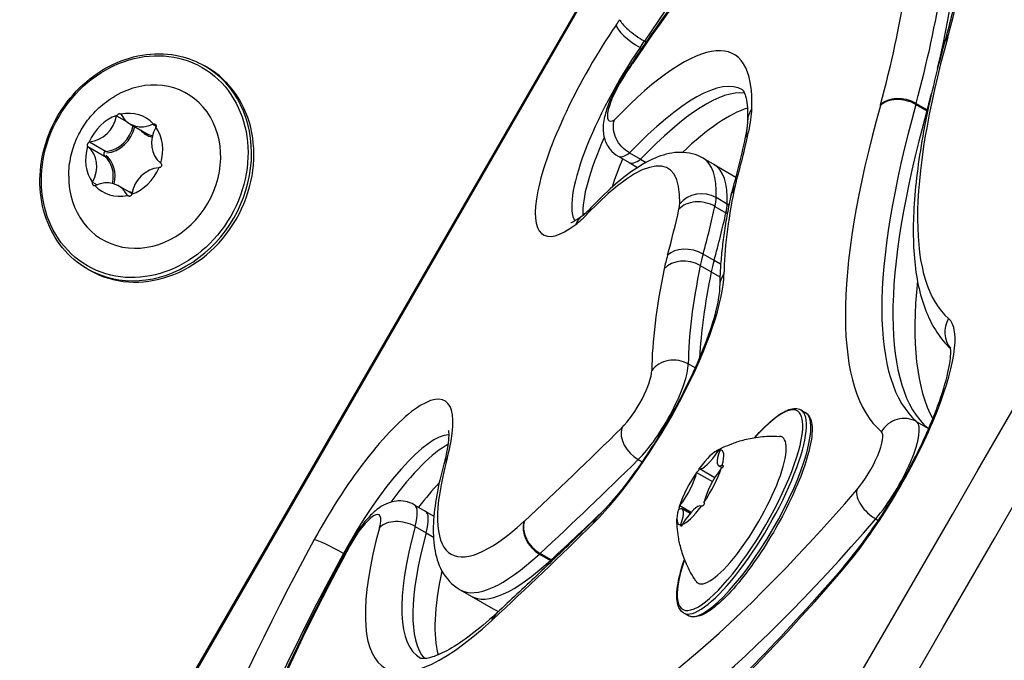
# Model space of a CAD drawing. Units: millimetres. Extents: x -3921 to 3357, y -1934 to 4204.
# Drawn here: x -2042 to -1967, y 649 to 698 of the extents above; entities that cross this region are included whole.
import ezdxf

# ---------------------------------------------------------------- set-up
doc = ezdxf.new("R2010")
doc.units = ezdxf.units.MM
doc.header["$LTSCALE"] = 100
doc.layers.add('SW_Toestellen', color=2, linetype='Continuous')

msp = doc.modelspace()

# ---------------------------------------------------------------- linework, layer by layer
at = {"layer": 'SW_Toestellen'}
for p, q in [((-1764.605, 1105.793), (-2261.863, 244.516)), ((-2261.646, 244.689), (-1764.646, 1105.518)), ((-1994.612, 695.83), (-1994.733, 695.901)), ((-1995.069, 695.403), (-1994.95, 695.335)), ((-2028.119, 694.025), (-2027.946, 693.925)), ((-1974.107, 691.165), (-1973.27, 690.682)), ((-1974.129, 691.083), (-1973.292, 690.6)), ((-1973.292, 690.6), (-1973.243, 690.572)), ((-1973.27, 690.682), (-1973.226, 690.656)), ((-2034.786, 690.225), (-2033.984, 689.762)), ((-2033.776, 689.62), (-2032.521, 688.895)), ((-2032.036, 689.602), (-2031.775, 689.451)), ((-2036.834, 688.251), (-2035.578, 687.526)), ((-2036.965, 687.891), (-2035.709, 687.166)), ((-1996.732, 687.158), (-1995.895, 686.675)), ((-1995.864, 687.408), (-1995.028, 686.925)), ((-1995.028, 686.925), (-1994.614, 686.686)), ((-1990.275, 687.004), (-1989.439, 686.521)), ((-1995.895, 686.675), (-1995.253, 686.304)), ((-1989.439, 686.521), (-1987.805, 685.578)), ((-2036.607, 685.198), (-2036.256, 684.995)), ((-2033.64, 684.33), (-2034.653, 684.915)), ((-2033.988, 684.214), (-2033.813, 684.113)), ((-1988.453, 683.529), (-1989.289, 684.012)), ((-1989.382, 683.348), (-1988.546, 682.865)), ((-1988.323, 683.454), (-1988.453, 683.529)), ((-1988.546, 682.865), (-1988.445, 682.806)), ((-1989.448, 679.237), (-1990.285, 679.72)), ((-1988.952, 678.95), (-1989.448, 679.237)), ((-2037.019, 678.61), (-2036.846, 678.51)), ((-1990.494, 678.857), (-1989.658, 678.374)), ((-1989.658, 678.374), (-1989.007, 677.998)), ((-1990.887, 671.086), (-1991.409, 671.387)), ((-1982.861, 667.895), (-1982.526, 667.702)), ((-1974.059, 666.992), (-1973.223, 666.509)), ((-1973.223, 666.509), (-1973.167, 666.477)), ((-1989.122, 664.824), (-1989.026, 664.769)), ((-1995.204, 664.122), (-1994.911, 663.953)), ((-1989.108, 663.669), (-1988.821, 663.503)), ((-1988.84, 663.701), (-1988.761, 663.656)), ((-1990.771, 663.146), (-1989.567, 662.451)), ((-1990.561, 663.446), (-1989.381, 662.765)), ((-2012.203, 660.693), (-2011.367, 660.21)), ((-1992.052, 660.627), (-1991.185, 660.127)), ((-2011.367, 660.21), (-2010.71, 659.831)), ((-1991.271, 660.03), (-1991.871, 660.377)), ((-2012.136, 659.042), (-2011.299, 658.559)), ((-1991.98, 659.203), (-1991.881, 659.146)), ((-1977.182, 659.622), (-1976.984, 659.508)), ((-2011.299, 658.559), (-2010.748, 658.241)), ((-2017.573, 656.994), (-2017.503, 656.954)), ((-2002.697, 656.951), (-2001.861, 656.468)), ((-2001.81, 656.515), (-2002.646, 656.998)), ((-2001.861, 656.468), (-2001.765, 656.413)), ((-2001.715, 656.46), (-2001.81, 656.515)), ((-2008.729, 654.24), (-2007.893, 653.757)), ((-2007.893, 653.757), (-2006.22, 652.791)), ((-1991.761, 652.48), (-1991.426, 652.287))]:
    msp.add_line(p, q, dxfattribs=at)
for centre, major_axis, ratio, start_param, end_param in [((-3095.298, 1299.885), (-2498.5, -4327.529), 0.258819, 1.471172, 1.670421), ((-3092.788, 1298.436), (2500, 4330.127), 0.258819, 4.612584, 4.812194), ((-3092.788, 1298.436), (2500, 4330.127), 0.258819, 4.612584, 4.812194), ((-3081.914, 1292.157), (-2500, -4330.127), 0.258819, 1.470991, 1.670602), ((-3081.914, 1292.157), (-2500, -4330.127), 0.258819, 1.470991, 1.670602), ((-10256.564, 5434.443), (-4998.5, -8657.656), 0.965926, 1.521061, 1.620532), ((-1990.834, 683.053), (19.482, 33.744), 0.258819, 0.53727, 1.333059), ((-2015.874, 650.562), (42.864, 74.243), 0.258819, 5.517721, 5.872468), ((-1992.507, 684.019), (15.482, 26.816), 0.258819, 0.53727, 1.333059), ((-2014.201, 649.596), (38.864, 67.314), 0.258819, 5.517721, 5.872468), ((-2015.874, 650.562), (-37.864, -65.582), 0.258819, 2.376128, 2.730875), ((-2013.365, 649.113), (-38.864, -67.314), 0.258819, 2.435608, 2.730875), ((-2013.365, 649.113), (-38.864, -67.314), 0.258819, 2.435608, 2.730875), ((-1997.507, 700.493), (-4.5, -7.794), 0.258819, 1.276639, 1.333059), ((-1994.934, 696.56), (-1.666, 1.106), 0.227479, 0.26902, 1.839817), ((-1995.989, 692.308), (-6.416, -11.112), 0.258819, 4.418231, 6.834567), ((-2002.296, 670.047), (14.348, 24.851), 0.258819, 5.82899, 7.089326), ((-1995.208, 696.153), (-1.649, 1.132), 0.280054, 0.272986, 1.843782), ((-1969.98, 695.443), (-1.933, 0.515), 0.696491, 5.914177, 6.283185), ((-1978.359, 689.456), (6.5, 11.258), 0.258819, 5.494499, 5.517721), ((-1995.834, 699.528), (5.5, 9.526), 0.258819, 4.418231, 4.474652), ((-1939.573, 728.785), (-31.422, -54.424), 0.258819, 5.494499, 6.233978), ((-1970.038, 695.232), (-1.927, 0.537), 0.680763, 5.922052, 6.283185), ((-1994.316, 691.342), (-5.416, -9.38), 0.258819, 4.418231, 6.145352), ((-1997.507, 700.493), (9.5, 16.454), 0.258819, 4.418231, 4.474652), ((-1993.933, 693.263), (-1.666, 1.106), 0.227479, 0, 0.26902), ((-2032.569, 686.318), (-4.45, -7.708), 0.866025, 0, 3.141593), ((-2032.396, 686.218), (4.45, 7.708), 0.866025, 3.141593, 6.283185), ((-1994.513, 692.404), (-1.649, 1.132), 0.280054, 0, 0.272986), ((-2032.656, 686.368), (3.2, 5.543), 0.866025, 2.151014, 7.273764), ((-1995.989, 692.308), (-1.416, -2.452), 0.258819, 4.418231, 6.71888), ((-2000.623, 669.081), (13.348, 23.119), 0.258819, 0.00089, 0.818021), ((-1999.786, 668.598), (13.348, 23.119), 0.258819, 0.104892, 0.818021), ((-1999.786, 668.598), (13.348, 23.119), 0.258819, 0.104892, 0.818021), ((-2013.365, 649.113), (-38.864, -67.314), 0.258819, 2.376128, 2.400449), ((-2013.365, 649.113), (-38.864, -67.314), 0.258819, 2.376128, 2.400449), ((-1975.152, 690.046), (-1.927, 0.537), 0.680763, 4.351255, 5.922052), ((-1975.138, 690.095), (-1.933, 0.515), 0.696491, 4.343381, 5.914177), ((-1976.686, 688.491), (2.5, 4.33), 0.258819, 5.494499, 5.517721), ((-2034.215, 687.268), (1.625, 2.815), 0.866025, 6.017077, 6.954336), ((-1998.113, 667.632), (13.348, 23.119), 0.258819, 0.277802, 0.707388), ((-1984.908, 689.783), (-1.999, 0.072), 0.867995, 5.734917, 6.283185), ((-1993.7, 681.37), (6.5, 11.258), 0.258819, 5.598053, 5.82899), ((-1939.573, 728.785), (-36.422, -63.084), 0.258819, 5.494499, 6.233978), ((-1937.9, 727.819), (-35.422, -61.352), 0.258819, 5.494499, 6.233978), ((-1978.359, 689.456), (-1.5, -2.598), 0.258819, 2.352906, 2.376128), ((-1937.063, 727.336), (-35.422, -61.352), 0.258819, 5.494499, 6.233978), ((-1937.063, 727.336), (-35.422, -61.352), 0.258819, 5.494499, 6.233978), ((-1975.849, 688.008), (-2.5, -4.33), 0.258819, 2.352906, 2.376128), ((-1975.849, 688.008), (-2.5, -4.33), 0.258819, 2.352906, 2.376128), ((-2034.215, 687.268), (1.625, 2.815), 0.866025, 0.78109, 1.718348), ((-2036.747, 690.396), (1.111, 1.925), 0.866025, 3.686315, 5.096308), ((-2034.605, 690.209), (0.017, 0.2), 0.902003, 1.404595, 1.570796), ((-2034.605, 690.209), (0.147, 0.138), 0.89385, 6.116984, 6.283185), ((-2032.665, 691.545), (-1.111, -1.925), 0.866025, 5.78071, 7.190704), ((-2035.492, 689.671), (-1.111, -1.925), 0.866025, 0.544722, 1.945504), ((-2035.448, 689.646), (1.161, 2.011), 0.866025, 3.686315, 5.070219), ((-2031.366, 690.795), (-1.161, -2.011), 0.866025, 5.988678, 6.517603), ((-2030.132, 688.417), (-1.111, -1.925), 0.866025, 4.733512, 6.143506), ((-2031.978, 689.423), (0.185, 0.06), 0.966031, 1.404595, 1.570796), ((-2031.978, 689.423), (-0.062, -0.194), 0.874818, 1.404595, 1.570796), ((-2034.215, 687.268), (1.625, 2.815), 0.866025, 4.96988, 5.907139), ((-2020.599, 651.436), (31.924, 55.294), 0.258819, 5.501887, 5.598053), ((-1985.15, 688.057), (-1.953, 0.43), 0.74795, 5.882628, 6.283185), ((-2036.842, 688.054), (-0.023, 0.192), 0.97902, 6.116984, 6.283185), ((-2031.409, 690.82), (-1.111, -1.925), 0.866025, 0, 0.253731), ((-1993.48, 690.859), (-5.416, -9.38), 0.258819, 5.103249, 5.905243), ((-1993.48, 690.859), (-5.416, -9.38), 0.258819, 5.103249, 5.905243), ((-2034.215, 687.268), (-1.625, -2.815), 0.866025, 4.96988, 5.907139), ((-2036.842, 688.054), (-0.102, -0.177), 0.866025, 5.977304, 6.143506), ((-2038.297, 686.119), (1.111, 1.925), 0.866025, 4.733512, 6.143506), ((-2035.586, 687.329), (0.008, 0.197), 0.93591, 0, 2.457191), ((-2002.296, 670.047), (9.348, 16.191), 0.258819, 5.82899, 7.106628), ((-2037.041, 685.394), (1.111, 1.925), 0.866025, 5.036765, 6.143506), ((-2036.998, 685.369), (1.161, 2.011), 0.866025, 5.037623, 6.143506), ((-1991.806, 689.893), (5.416, 9.38), 0.258819, 2.033141, 2.285842), ((-1994.316, 691.342), (-2.416, -4.184), 0.258819, 0, 0.524632), ((-1993.48, 690.859), (-2.416, -4.184), 0.258819, 0, 0.524632), ((-1993.48, 690.859), (-2.416, -4.184), 0.258819, 0, 0.524632), ((-2000.623, 669.081), (10.348, 17.923), 0.258819, 5.82899, 6.283185), ((-2034.215, 687.268), (-1.625, -2.815), 0.866025, 0.78109, 1.718348), ((-2031.682, 684.139), (-1.111, -1.925), 0.866025, 3.686315, 5.096308), ((-2031.587, 686.482), (0.023, -0.192), 0.97902, 6.116984, 6.283185), ((-2031.587, 686.482), (0.102, 0.177), 0.866025, 5.977304, 6.143506), ((-1999.786, 668.598), (10.348, 17.923), 0.258819, 5.82899, 6.283185), ((-1999.786, 668.598), (10.348, 17.923), 0.258819, 5.82899, 6.283185), ((-2036.452, 685.113), (0.062, 0.194), 0.874818, 1.404595, 1.570796), ((-2035.765, 682.991), (1.111, 1.925), 0.866025, 5.78071, 7.190704), ((-2036.452, 685.113), (-0.185, -0.06), 0.966031, 1.404595, 1.570796), ((-2034.215, 687.268), (-1.625, -2.815), 0.866025, 6.017077, 6.954336), ((-2034.465, 682.241), (1.161, 2.011), 0.866025, 0.175449, 0.294508), ((-1961.815, 714.189), (24.532, 42.491), 0.258819, 2.477539, 2.711357), ((-1986.239, 683.674), (-1.958, 0.406), 0.760667, 5.873076, 6.283185), ((-1986.182, 683.91), (-1.928, 0.53), 0.685807, 5.919601, 6.283185), ((-1986.316, 686.447), (1.5, 2.598), 0.258819, 2.360294, 2.477539), ((-2033.824, 684.326), (-0.147, -0.138), 0.89385, 6.116984, 6.283185), ((-2033.824, 684.326), (-0.017, -0.2), 0.902003, 1.404595, 1.570796), ((-1990.44, 682.17), (-1.953, 0.43), 0.74795, 4.311831, 5.882628), ((-1990.384, 682.569), (-1.999, 0.072), 0.867995, 4.164121, 5.734917), ((-1992.027, 680.404), (2.5, 4.33), 0.258819, 5.598053, 5.82899), ((-1997.343, 681.86), (-1.451, 1.376), 0.65654, 0, 0.350246), ((-2020.599, 651.436), (-26.924, -46.633), 0.258819, 2.360294, 2.45646), ((-1993.7, 681.37), (-1.5, -2.598), 0.258819, 2.45646, 2.687397), ((-2018.926, 650.47), (27.924, 48.365), 0.258819, 5.501887, 5.598053), ((-1991.191, 679.921), (-2.5, -4.33), 0.258819, 2.45646, 2.687397), ((-1991.191, 679.921), (-2.5, -4.33), 0.258819, 2.45646, 2.687397), ((-1997.788, 687.611), (3.5, 6.062), 0.258819, 3.692974, 3.965035), ((-1998.274, 681.007), (-1.209, 1.594), 0.822777, 0, 0.472794), ((-2018.089, 649.987), (-27.924, -48.365), 0.258819, 2.360294, 2.45646), ((-2018.089, 649.987), (-27.924, -48.365), 0.258819, 2.360294, 2.45646), ((-1991.31, 678.672), (-1.928, 0.53), 0.685807, 4.348805, 5.919601), ((-1986.316, 686.447), (-6.5, -11.258), 0.258819, 5.501887, 5.619132), ((-1991.558, 677.652), (-1.958, 0.406), 0.760667, 4.30228, 5.873076), ((-1984.643, 685.481), (5.5, 9.526), 0.258819, 2.360294, 2.477539), ((-1983.807, 684.998), (-5.5, -9.526), 0.258819, 5.501887, 5.619132), ((-1983.807, 684.998), (-5.5, -9.526), 0.258819, 5.501887, 5.619132), ((-1961.815, 714.189), (-29.532, -51.151), 0.258819, 5.619132, 5.85295), ((-1960.142, 713.223), (28.532, 49.419), 0.258819, 2.477539, 2.711357), ((-1995.821, 668.688), (6.5, 11.258), 0.258819, 3.895376, 5.85295), ((-1959.306, 712.74), (-28.532, -49.419), 0.258819, 5.619132, 5.81846), ((-1959.306, 712.74), (-28.532, -49.419), 0.258819, 5.619132, 5.81846), ((-1987.025, 677.253), (-2, 0.02), 0.877899, 5.712148, 6.283185), ((-1935.39, 726.37), (-35.422, -61.352), 0.258819, 5.762673, 6.126186), ((-1978.284, 663.665), (6.5, 11.258), 0.258819, 4.081264, 6.233978), ((-1969.976, 673.861), (-1.306, -1.515), 0.964757, 4.893939, 6.117841), ((-1992.505, 669.921), (-2, 0.02), 0.877899, 4.141351, 5.712148), ((-1994.148, 667.722), (2.5, 4.33), 0.258819, 3.895376, 5.85295), ((-1995.821, 668.688), (-1.5, -2.598), 0.258819, 0.753784, 2.711357), ((-2016.311, 657.441), (6.435, 11.146), 0.258819, 5.506811, 7.94775), ((-1987.478, 660.284), (4.35, 7.534), 0.258819, 2.231403, 7.193375), ((-1987.311, 660.188), (-4.45, -7.708), 0.258819, 0, 3.141593), ((-1986.976, 659.994), (4.45, 7.708), 0.258819, 3.141593, 6.283185), ((-1975.08, 665.275), (1.306, 1.515), 0.964757, 0.18155, 1.752346), ((-1940.035, 858.915), (-133.604, -231.409), 0.258819, 0.698442, 0.753784), ((-1994.782, 665.562), (-1.404, 1.424), 0.704261, 0.373165, 1.943961), ((-1976.611, 662.699), (2.5, 4.33), 0.258819, 4.081264, 6.233978), ((-1975.775, 662.216), (2.5, 4.33), 0.258819, 6.182109, 6.233978), ((-1975.775, 662.216), (2.5, 4.33), 0.258819, 6.182109, 6.233978), ((-2014.638, 656.475), (5.435, 9.414), 0.258819, 0.13682, 1.664565), ((-1987.478, 660.284), (3.2, 5.543), 0.258819, 3.011846, 6.412932), ((-1978.284, 663.665), (1.5, 2.598), 0.258819, 4.081264, 6.233978), ((-2013.802, 655.992), (5.435, 9.414), 0.258819, 0.37592, 1.17817), ((-2013.802, 655.992), (5.435, 9.414), 0.258819, 0.37592, 1.17817), ((-1990.489, 662.023), (1.625, 2.815), 0.258819, 0.257491, 1.19475), ((-1989.46, 665.377), (-1.111, -1.925), 0.258819, 0.021123, 1.431117), ((-1987.996, 665.594), (-1.111, -1.925), 0.258819, 5.257111, 6.667105), ((-1989.09, 664.773), (0.102, 0.177), 0.258819, 1.264915, 1.431117), ((-1989.09, 664.773), (-0.102, -0.177), 0.258819, 2.115518, 2.28172), ((-1990.489, 662.023), (1.625, 2.815), 0.258819, 5.493479, 6.430737), ((-1998.648, 675.565), (-10.754, -18.627), 0.258819, 5.506811, 6.972225), ((-2008.026, 663.26), (-1.93, 0.526), 0.689148, 5.91794, 6.283185), ((-1938.362, 857.949), (134.604, 233.141), 0.258819, 3.840035, 3.895376), ((-1988.918, 663.527), (0.102, 0.177), 0.258819, 0.217718, 0.383919), ((-1990.489, 662.023), (1.625, 2.815), 0.258819, 1.304688, 2.241947), ((-1991.953, 661.806), (1.111, 1.925), 0.258819, 4.209914, 5.619907), ((-1990.662, 663.269), (0.102, 0.177), 0.258819, 2.312113, 2.478315), ((-1990.662, 663.269), (0.102, 0.177), 0.258819, 0.021123, 0.187325), ((-1990.489, 662.023), (-1.625, -2.815), 0.258819, 1.304688, 2.241947), ((-1989.025, 662.24), (-1.111, -1.925), 0.258819, 4.209914, 5.619907), ((-1988.918, 663.527), (-0.102, -0.177), 0.258819, 1.068321, 1.234523), ((-2012.129, 655.026), (5.435, 9.414), 0.258819, 0.838422, 1.10624), ((-1969.747, 709.734), (-38.925, -67.421), 0.258819, 0.246288, 0.939671), ((-1976.954, 660.853), (-1.516, 1.304), 0.569948, 0.320443, 1.89124), ((-2014.638, 656.475), (2.435, 4.218), 0.258819, 5.506811, 6.283185), ((-1992.982, 658.452), (1.111, 1.925), 0.258819, 5.257111, 6.667105), ((-1992.061, 660.519), (0.102, 0.177), 0.258819, 1.068321, 1.234523), ((-1990.489, 662.023), (-1.625, -2.815), 0.258819, 0.257491, 1.19475), ((-1991.518, 658.669), (1.111, 1.925), 0.258819, 0.021123, 1.431117), ((-1990.317, 660.777), (-0.102, -0.177), 0.258819, 0.021123, 0.187325), ((-1990.317, 660.777), (-0.102, -0.177), 0.258819, 2.312113, 2.478315), ((-2016.311, 657.441), (1.435, 2.486), 0.258819, 5.506811, 7.94775), ((-2013.802, 655.992), (2.435, 4.218), 0.258819, 5.506811, 6.283185), ((-2013.802, 655.992), (2.435, 4.218), 0.258819, 5.506811, 6.283185), ((-1937.525, 857.466), (-134.604, -233.141), 0.258819, 0.698442, 0.728644), ((-1937.525, 857.466), (-134.604, -233.141), 0.258819, 0.698442, 0.728644), ((-1996.893, 658.362), (-1.404, 1.424), 0.704261, 0, 0.373165), ((-1990.489, 662.023), (-1.625, -2.815), 0.258819, 5.493479, 6.430737), ((-1992.061, 660.519), (-0.102, -0.177), 0.258819, 0.217718, 0.383919), ((-2013.163, 657.988), (-1.93, 0.526), 0.689148, 4.347143, 5.91794), ((-1996.975, 674.599), (-14.754, -25.555), 0.258819, 5.506811, 6.283185), ((-1940.035, 858.915), (138.604, 240.069), 0.258819, 3.840035, 3.895376), ((-2002.21, 658.452), (-1.353, 1.473), 0.745557, 0.398851, 1.969647), ((-2002.169, 658.491), (-1.361, 1.466), 0.739749, 0.39482, 1.965617), ((-2001.693, 666.175), (-4.5, -7.794), 0.258819, 0.689039, 0.698442), ((-1968.074, 708.768), (-39.925, -69.153), 0.258819, 0.246288, 0.939671), ((-1991.888, 659.273), (0.102, 0.177), 0.258819, 2.115518, 2.28172), ((-1991.888, 659.273), (-0.102, -0.177), 0.258819, 1.264915, 1.431117), ((-1998.648, 675.565), (-15.754, -27.287), 0.258819, 5.506811, 6.972225), ((-1996.138, 674.116), (-14.754, -25.555), 0.258819, 5.506811, 6.192538), ((-1996.138, 674.116), (-14.754, -25.555), 0.258819, 5.506811, 6.192538), ((-2005.612, 655.548), (-26.25, -45.466), 0.258819, 4.806158, 6.514194), ((-2005.612, 655.548), (-21.25, -36.806), 0.258819, 4.806158, 6.514194), ((-2018.113, 657.089), (-1.756, 0.958), 0.090441, 4.449487, 6.020283), ((-2015.413, 656.612), (-1.756, 0.958), 0.090441, 6.020283, 6.283185), ((-2003.939, 654.582), (-25.25, -43.734), 0.258819, 4.806158, 6.283185), ((-1996.975, 674.599), (-11.754, -20.359), 0.258819, 0, 0.689039), ((-2000.02, 665.209), (5.5, 9.526), 0.258819, 3.830632, 3.840035), ((-1996.138, 674.116), (-11.754, -20.359), 0.258819, 0, 0.689039), ((-1996.138, 674.116), (-11.754, -20.359), 0.258819, 0, 0.689039), ((-1999.183, 664.726), (-5.5, -9.526), 0.258819, 0.689039, 0.698442), ((-1999.183, 664.726), (-5.5, -9.526), 0.258819, 0.689039, 0.698442), ((-1994.465, 673.15), (-14.754, -25.555), 0.258819, 5.603913, 6.036855), ((-1969.747, 709.734), (-43.925, -76.081), 0.258819, 0.246288, 0.939671), ((-1978.094, 654.698), (-1.516, 1.304), 0.569948, 0, 0.320443), ((-2004.645, 650.945), (-1.353, 1.473), 0.745557, 0, 0.398851), ((-2004.557, 651.026), (-1.361, 1.466), 0.739749, 0, 0.39482), ((-1994.465, 673.15), (-11.754, -20.359), 0.258819, 0, 0.076666), ((-2001.693, 666.175), (9.5, 16.454), 0.258819, 3.830632, 3.840035)]:
    msp.add_ellipse(centre, major_axis=major_axis, ratio=ratio, start_param=start_param, end_param=end_param, dxfattribs=at)
msp.add_ellipse((-2032.656, 686.368), major_axis=(-4.35, -7.534), ratio=0.866025, dxfattribs=at)
for points, knots in [([(-1716.173, 1077.892), (-1747.736, 1019.803), (-1779.66, 961.769), (-1844.18, 845.908), (-1876.775, 788.08), (-1942.587, 672.721), (-1975.802, 615.189), (-2042.801, 500.515), (-2076.584, 443.372), (-2144.663, 329.566), (-2178.959, 272.902), (-2213.484, 216.523)], [4.6127175, 4.6127175, 4.6127175, 4.6127175, 4.6525861, 4.6525861, 4.6924547, 4.6924547, 4.7323233, 4.7323233, 4.7721919, 4.7721919, 4.8120605, 4.8120605, 4.8120605, 4.8120605]), ([(-2151.398, 179.811), (-2115.454, 235.677), (-2080.046, 291.89), (-2010.317, 404.991), (-1975.996, 461.878), (-1908.456, 576.303), (-1875.237, 633.841), (-1809.912, 749.544), (-1777.807, 807.71), (-1714.723, 924.647), (-1683.745, 983.418), (-1653.336, 1042.48)], [4.66256163, 4.66256163, 4.66256163, 4.66256163, 4.68249257, 4.68249257, 4.70242351, 4.70242351, 4.72235445, 4.72235445, 4.74228539, 4.74228539, 4.76221633, 4.76221633, 4.76221633, 4.76221633]), ([(-1969.23, 713.21), (-1969.219, 712.325), (-1969.245, 711.38), (-1969.373, 709.38), (-1969.475, 708.324), (-1969.756, 706.109), (-1969.935, 704.95), (-1970.37, 702.536), (-1970.625, 701.281), (-1971.213, 698.683), (-1971.544, 697.341), (-1971.913, 695.958)], [3.55231, 3.55231, 3.55231, 3.55231, 3.6232594, 3.6232594, 3.6942089, 3.6942089, 3.7651583, 3.7651583, 3.8361077, 3.8361077, 3.9070572, 3.9070572, 3.9070572, 3.9070572]), ([(-1982.275, 709.749), (-1983.082, 709.151), (-1983.914, 708.454), (-1985.622, 706.872), (-1986.498, 705.988), (-1988.284, 704.051), (-1989.192, 702.998), (-1991.023, 700.749), (-1991.945, 699.551), (-1993.783, 697.04), (-1994.698, 695.726), (-1995.599, 694.369)], [3.6788625, 3.6788625, 3.6788625, 3.6788625, 3.8380204, 3.8380204, 3.9971783, 3.9971783, 4.1563362, 4.1563362, 4.3154941, 4.3154941, 4.4746521, 4.4746521, 4.4746521, 4.4746521]), ([(-1971.964, 695.769), (-1972.586, 693.537), (-1973.092, 691.418), (-1973.854, 687.442), (-1974.112, 685.586), (-1974.369, 682.156), (-1974.368, 680.583), (-1974.079, 677.721), (-1973.793, 676.429), (-1972.888, 674.228), (-1972.29, 673.29), (-1971.501, 672.544)], [5.4944991, 5.4944991, 5.4944991, 5.4944991, 5.6423948, 5.6423948, 5.7902905, 5.7902905, 5.9381863, 5.9381863, 6.086082, 6.086082, 6.2216983, 6.2216983, 6.2216983, 6.2216983]), ([(-1971.964, 695.769), (-1971.961, 695.782), (-1971.957, 695.794), (-1971.95, 695.82), (-1971.947, 695.832), (-1971.94, 695.858), (-1971.936, 695.87), (-1971.929, 695.895), (-1971.926, 695.908), (-1971.919, 695.933), (-1971.916, 695.946), (-1971.913, 695.958)], [2.35290644, 2.35290644, 2.35290644, 2.35290644, 2.35755078, 2.35755078, 2.36219512, 2.36219512, 2.36683947, 2.36683947, 2.37148381, 2.37148381, 2.37612816, 2.37612816, 2.37612816, 2.37612816]), ([(-2037.019, 678.61), (-2037.731, 679.021), (-2038.367, 679.564), (-2039.423, 680.858), (-2039.843, 681.61), (-2040.425, 683.248), (-2040.585, 684.135), (-2040.632, 685.954), (-2040.516, 686.886), (-2040.019, 688.7), (-2039.638, 689.582), (-2038.649, 691.206), (-2038.04, 691.948), (-2036.658, 693.215), (-2035.884, 693.74), (-2034.25, 694.521), (-2033.39, 694.776), (-2031.672, 694.99), (-2030.814, 694.949), (-2029.337, 694.611), (-2028.703, 694.362), (-2028.119, 694.025)], [2.820515, 2.820515, 2.820515, 2.820515, 3.138163, 3.138163, 3.456539, 3.456539, 3.776349, 3.776349, 4.097255, 4.097255, 4.418685, 4.418685, 4.740242, 4.740242, 5.061616, 5.061616, 5.382377, 5.382377, 5.701938, 5.701938, 5.962108, 5.962108, 5.962108, 5.962108]), ([(-1995.599, 694.369), (-1995.636, 694.313), (-1995.674, 694.257), (-1995.748, 694.145), (-1995.786, 694.089), (-1995.861, 693.978), (-1995.898, 693.922), (-1995.973, 693.811), (-1996.011, 693.756), (-1996.086, 693.646), (-1996.124, 693.591), (-1996.162, 693.536)], [4.95012591, 4.95012591, 4.95012591, 4.95012591, 4.96141002, 4.96141002, 4.97269414, 4.97269414, 4.98397825, 4.98397825, 4.99526236, 4.99526236, 5.00654647, 5.00654647, 5.00654647, 5.00654647]), ([(-1996.162, 693.536), (-1996.392, 693.2), (-1996.612, 692.843), (-1997.013, 692.114), (-1997.194, 691.744), (-1997.502, 691.011), (-1997.63, 690.652), (-1997.818, 689.92), (-1997.892, 689.561), (-1997.852, 688.909), (-1997.829, 688.73), (-1997.702, 688.27), (-1997.576, 687.963), (-1997.171, 687.474), (-1996.966, 687.293), (-1996.732, 687.158)], [4.418231, 4.418231, 4.418231, 4.418231, 4.791222, 4.791222, 5.164213, 5.164213, 5.537204, 5.537204, 5.910195, 5.910195, 6.033406, 6.033406, 6.187233, 6.187233, 6.283185, 6.283185, 6.283185, 6.283185]), ([(-1987.282, 692.205), (-1987.282, 692.205), (-1987.278, 692.202), (-1987.251, 692.17), (-1987.213, 692.119), (-1987.121, 691.918), (-1987.069, 691.769), (-1986.979, 691.375), (-1986.942, 691.13), (-1986.899, 690.554), (-1986.893, 690.223), (-1986.907, 689.855)], [3.1854639, 3.1854639, 3.1854639, 3.1854639, 3.2324318, 3.2324318, 3.3232709, 3.3232709, 3.4141099, 3.4141099, 3.504949, 3.504949, 3.5957881, 3.5957881, 3.5957881, 3.5957881]), ([(-2038.425, 685.647), (-2038.421, 686.172), (-2038.36, 686.676), (-2038.147, 687.635), (-2037.994, 688.09), (-2037.605, 688.953), (-2037.37, 689.361), (-2036.816, 690.13), (-2036.498, 690.49), (-2035.775, 691.154), (-2035.369, 691.458), (-2034.916, 691.724)], [3.811094, 3.811094, 3.811094, 3.811094, 4.043181, 4.043181, 4.275268, 4.275268, 4.507355, 4.507355, 4.739442, 4.739442, 4.971529, 4.971529, 4.971529, 4.971529]), ([(-2034.777, 690.257), (-2034.763, 690.277), (-2034.745, 690.297), (-2034.709, 690.328), (-2034.692, 690.341), (-2034.654, 690.364), (-2034.633, 690.373), (-2034.609, 690.382), (-2034.605, 690.383), (-2034.602, 690.384)], [-0.02864009, -0.02864009, -0.02864009, -0.02864009, -0.02015378, -0.02015378, -0.01383021, -0.01383021, -0.00682578, -0.00682578, -0.0056198, -0.0056198, -0.0056198, -0.0056198]), ([(-2034.602, 690.384), (-2034.591, 690.387), (-2034.58, 690.389), (-2034.559, 690.392), (-2034.548, 690.392), (-2034.519, 690.391), (-2034.503, 690.386), (-2034.476, 690.371), (-2034.465, 690.36), (-2034.458, 690.347)], [-0.02308354, -0.02308354, -0.02308354, -0.02308354, -0.01938319, -0.01938319, -0.0155319, -0.0155319, -0.00798103, -0.00798103, 0, 0, 0, 0]), ([(-1995.864, 687.408), (-1996.08, 687.532), (-1996.281, 687.694), (-1996.631, 688.074), (-1996.777, 688.288), (-1996.994, 688.747), (-1997.061, 688.986), (-1997.096, 689.345), (-1997.096, 689.466), (-1997.07, 689.702), (-1997.045, 689.815), (-1997.006, 689.926), (-1997.005, 689.928), (-1997.005, 689.931)], [0, 0, 0, 0, 0.0773357, 0.0773357, 0.1550481, 0.1550481, 0.2335894, 0.2335894, 0.2748623, 0.2748623, 0.3161525, 0.3161525, 0.317102, 0.317102, 0.317102, 0.317102]), ([(-1986.907, 689.855), (-1986.909, 689.788), (-1986.913, 689.716), (-1986.926, 689.56), (-1986.934, 689.478), (-1986.956, 689.303), (-1986.969, 689.211), (-1986.999, 689.018), (-1987.017, 688.917), (-1987.056, 688.708), (-1987.079, 688.6), (-1987.103, 688.488)], [3.5957881, 3.5957881, 3.5957881, 3.5957881, 3.6419756, 3.6419756, 3.688163, 3.688163, 3.7343504, 3.7343504, 3.7805378, 3.7805378, 3.8267253, 3.8267253, 3.8267253, 3.8267253]), ([(-2032.006, 689.613), (-2031.975, 689.617), (-2031.944, 689.616), (-2031.892, 689.604), (-2031.871, 689.597), (-2031.833, 689.575), (-2031.816, 689.562), (-2031.803, 689.546)], [-0.02301518, -0.02301518, -0.02301518, -0.02301518, -0.01373777, -0.01373777, -0.00690321, -0.00690321, 0, 0, 0, 0]), ([(-2031.803, 689.546), (-2031.797, 689.538), (-2031.791, 689.529), (-2031.782, 689.51), (-2031.778, 689.5), (-2031.772, 689.469), (-2031.773, 689.449), (-2031.784, 689.407), (-2031.794, 689.387), (-2031.808, 689.369)], [-0.02308353, -0.02308353, -0.02308353, -0.02308353, -0.01938297, -0.01938297, -0.01553143, -0.01553143, -0.00798064, -0.00798064, 0, 0, 0, 0]), ([(-2036.984, 688.089), (-2036.983, 688.09), (-2036.982, 688.092), (-2036.974, 688.116), (-2036.963, 688.136), (-2036.939, 688.176), (-2036.925, 688.194), (-2036.896, 688.225), (-2036.88, 688.237), (-2036.865, 688.246)], [-0.02311288, -0.02311288, -0.02311288, -0.02311288, -0.02249552, -0.02249552, -0.01555481, -0.01555481, -0.00800013, -0.00800013, 0, 0, 0, 0]), ([(-1987.103, 688.488), (-1987.16, 688.23), (-1987.219, 687.969), (-1987.341, 687.444), (-1987.404, 687.178), (-1987.534, 686.643), (-1987.602, 686.373), (-1987.74, 685.829), (-1987.811, 685.554), (-1987.958, 685), (-1988.033, 684.721), (-1988.11, 684.44)], [3.82672526, 3.82672526, 3.82672526, 3.82672526, 3.84595843, 3.84595843, 3.86519159, 3.86519159, 3.88442476, 3.88442476, 3.90365792, 3.90365792, 3.92289109, 3.92289109, 3.92289109, 3.92289109]), ([(-2036.986, 687.912), (-2036.992, 687.922), (-2036.996, 687.933), (-2037.001, 687.958), (-2037.003, 687.969), (-2037.004, 688.002), (-2037.001, 688.023), (-2036.993, 688.06), (-2036.989, 688.074), (-2036.984, 688.089)], [-0.02527813, -0.02527813, -0.02527813, -0.02527813, -0.01907137, -0.01907137, -0.01425014, -0.01425014, -0.00680113, -0.00680113, -0.00225956, -0.00225956, -0.00225956, -0.00225956]), ([(-1990.275, 687.004), (-1990.801, 687.307), (-1991.404, 687.446), (-1992.589, 687.457), (-1993.167, 687.316), (-1994.263, 686.895), (-1994.788, 686.609), (-1995.848, 685.914), (-1996.381, 685.504), (-1997.471, 684.563), (-1998.026, 684.034), (-1998.659, 683.379), (-1998.726, 683.308), (-1998.794, 683.237)], [3.1415927, 3.1415927, 3.1415927, 3.1415927, 3.2865948, 3.2865948, 3.4512833, 3.4512833, 3.6159717, 3.6159717, 3.7806602, 3.7806602, 3.9453486, 3.9453486, 3.9650349, 3.9650349, 3.9650349, 3.9650349]), ([(-2031.388, 686.414), (-2031.388, 686.412), (-2031.389, 686.41), (-2031.398, 686.387), (-2031.411, 686.368), (-2031.445, 686.333), (-2031.465, 686.319), (-2031.512, 686.298), (-2031.538, 686.292), (-2031.565, 686.29)], [-0.02311277, -0.02311277, -0.02311277, -0.02311277, -0.02249363, -0.02249363, -0.01555295, -0.01555295, -0.00799858, -0.00799858, 0, 0, 0, 0]), ([(-2031.444, 686.624), (-2031.422, 686.602), (-2031.404, 686.576), (-2031.384, 686.526), (-2031.379, 686.504), (-2031.377, 686.458), (-2031.38, 686.435), (-2031.388, 686.414)], [-0.02301518, -0.02301518, -0.02301518, -0.02301518, -0.01373789, -0.01373789, -0.0069032, -0.0069032, 0, 0, 0, 0]), ([(-2036.568, 684.956), (-2036.574, 684.963), (-2036.579, 684.971), (-2036.591, 684.991), (-2036.597, 685.004), (-2036.611, 685.04), (-2036.617, 685.065), (-2036.624, 685.116), (-2036.624, 685.142), (-2036.621, 685.167)], [-0.02308893, -0.02308893, -0.02308893, -0.02308893, -0.01995701, -0.01995701, -0.01553782, -0.01553782, -0.00798597, -0.00798597, 0, 0, 0, 0]), ([(-2036.424, 684.922), (-2036.441, 684.911), (-2036.461, 684.906), (-2036.496, 684.907), (-2036.511, 684.911), (-2036.541, 684.928), (-2036.555, 684.94), (-2036.568, 684.956)], [-0.02301518, -0.02301518, -0.02301518, -0.02301518, -0.01373802, -0.01373802, -0.00690319, -0.00690319, 0, 0, 0, 0]), ([(-1988.11, 684.44), (-1988.117, 684.416), (-1988.123, 684.393), (-1988.136, 684.345), (-1988.142, 684.321), (-1988.154, 684.273), (-1988.16, 684.249), (-1988.171, 684.201), (-1988.177, 684.177), (-1988.187, 684.129), (-1988.193, 684.104), (-1988.198, 684.08)], [5.5018869, 5.5018869, 5.5018869, 5.5018869, 5.5253359, 5.5253359, 5.5487849, 5.5487849, 5.572234, 5.572234, 5.595683, 5.595683, 5.619132, 5.619132, 5.619132, 5.619132]), ([(-2033.77, 684.119), (-2033.772, 684.118), (-2033.774, 684.118), (-2033.796, 684.112), (-2033.818, 684.111), (-2033.864, 684.119), (-2033.887, 684.127), (-2033.932, 684.152), (-2033.953, 684.169), (-2033.971, 684.189)], [-0.02311288, -0.02311288, -0.02311288, -0.02311288, -0.02249655, -0.02249655, -0.01555583, -0.01555583, -0.00800097, -0.00800097, 0, 0, 0, 0]), ([(-2033.653, 684.278), (-2033.655, 684.25), (-2033.662, 684.223), (-2033.683, 684.181), (-2033.695, 684.165), (-2033.726, 684.138), (-2033.744, 684.127), (-2033.766, 684.12), (-2033.768, 684.119), (-2033.77, 684.119)], [-0.02924122, -0.02924122, -0.02924122, -0.02924122, -0.02037606, -0.02037606, -0.0138029, -0.0138029, -0.00684882, -0.00684882, -0.00621736, -0.00621736, -0.00621736, -0.00621736]), ([(-1988.198, 684.08), (-1988.302, 683.575), (-1988.397, 683.08), (-1988.568, 682.11), (-1988.643, 681.635), (-1988.774, 680.706), (-1988.83, 680.252), (-1988.921, 679.364), (-1988.956, 678.931), (-1989.007, 678.086), (-1989.021, 677.674), (-1989.025, 677.273)], [5.619132, 5.619132, 5.619132, 5.619132, 5.6658956, 5.6658956, 5.7126592, 5.7126592, 5.7594228, 5.7594228, 5.8061864, 5.8061864, 5.85295, 5.85295, 5.85295, 5.85295]), ([(-1999.483, 682.6), (-1999.448, 682.626), (-1999.411, 682.656), (-1999.331, 682.722), (-1999.289, 682.758), (-1999.199, 682.837), (-1999.153, 682.88), (-1999.056, 682.972), (-1999.005, 683.021), (-1998.902, 683.124), (-1998.849, 683.179), (-1998.794, 683.237)], [0.5513816, 0.5513816, 0.5513816, 0.5513816, 0.6057937, 0.6057937, 0.6602059, 0.6602059, 0.714618, 0.714618, 0.7690301, 0.7690301, 0.8234422, 0.8234422, 0.8234422, 0.8234422]), ([(-1999.483, 682.6), (-1999.649, 682.474), (-1999.8, 682.372), (-2000.055, 682.217), (-2000.16, 682.164), (-2000.292, 682.108), (-2000.328, 682.099), (-2000.328, 682.099)], [5.7318037, 5.7318037, 5.7318037, 5.7318037, 5.84208, 5.84208, 5.9523563, 5.9523563, 6.0480551, 6.0480551, 6.0480551, 6.0480551]), ([(-1989.025, 677.273), (-1989.028, 676.988), (-1989.07, 676.577), (-1989.284, 675.481), (-1989.481, 674.753), (-1990.052, 673.057), (-1990.443, 672.071), (-1991.389, 669.971), (-1991.951, 668.855), (-1993.184, 666.633), (-1993.856, 665.528), (-1995.23, 663.466), (-1995.931, 662.508), (-1997.201, 660.939), (-1997.775, 660.301), (-1998.297, 659.786)], [3.571828, 3.571828, 3.571828, 3.571828, 3.787401, 3.787401, 4.05089, 4.05089, 4.342762, 4.342762, 4.646873, 4.646873, 4.954826, 4.954826, 5.261291, 5.261291, 5.529401, 5.529401, 5.529401, 5.529401]), ([(-1979.61, 656.002), (-1978.977, 656.738), (-1978.31, 657.598), (-1976.96, 659.513), (-1976.277, 660.574), (-1974.984, 662.77), (-1974.375, 663.906), (-1973.307, 666.115), (-1972.846, 667.188), (-1972.127, 669.127), (-1971.864, 670), (-1971.551, 671.39), (-1971.488, 671.936), (-1971.488, 672.523), (-1971.522, 672.664), (-1971.522, 672.664)], [0.939671, 0.939671, 0.939671, 0.939671, 1.233467, 1.233467, 1.538298, 1.538298, 1.846335, 1.846335, 2.152306, 2.152306, 2.448843, 2.448843, 2.71937, 2.71937, 2.908887, 2.908887, 2.908887, 2.908887]), ([(-1986.365, 665.794), (-1985.901, 666.323), (-1985.452, 666.773), (-1984.571, 667.515), (-1984.148, 667.786), (-1983.433, 668.034), (-1983.114, 668.042), (-1982.861, 667.895)], [6.6155667, 6.6155667, 6.6155667, 6.6155667, 6.9121672, 6.9121672, 7.2421282, 7.2421282, 7.5329043, 7.5329043, 7.5329043, 7.5329043]), ([(-1982.526, 667.702), (-1982.312, 667.579), (-1982.169, 667.358), (-1981.986, 666.721), (-1981.984, 666.249), (-1982.15, 665.104), (-1982.32, 664.431), (-1982.812, 662.966), (-1983.129, 662.177), (-1983.878, 660.554), (-1984.309, 659.72), (-1985.24, 658.089), (-1985.741, 657.292), (-1986.764, 655.811), (-1987.286, 655.128), (-1988.302, 653.943), (-1988.796, 653.442), (-1989.716, 652.667), (-1990.139, 652.397), (-1990.854, 652.148), (-1991.172, 652.14), (-1991.426, 652.287)], [1.249719, 1.249719, 1.249719, 1.249719, 1.494293, 1.494293, 1.82452, 1.82452, 2.156074, 2.156074, 2.480411, 2.480411, 2.802685, 2.802685, 3.124462, 3.124462, 3.446628, 3.446628, 3.770574, 3.770574, 4.100536, 4.100536, 4.391312, 4.391312, 4.391312, 4.391312]), ([(-2009.618, 666.334), (-2009.618, 666.334), (-2009.612, 666.312), (-2009.592, 666.183), (-2009.579, 666.013), (-2009.602, 665.55), (-2009.635, 665.258), (-2009.755, 664.584), (-2009.842, 664.202), (-2009.955, 663.786)], [3.3761622, 3.3761622, 3.3761622, 3.3761622, 3.4521423, 3.4521423, 3.6074171, 3.6074171, 3.7626919, 3.7626919, 3.9179668, 3.9179668, 3.9179668, 3.9179668]), ([(-1989.3, 664.766), (-1989.138, 664.859), (-1988.956, 664.956), (-1988.539, 665.155), (-1988.305, 665.257), (-1987.769, 665.456), (-1987.467, 665.553), (-1986.776, 665.726), (-1986.387, 665.801), (-1985.511, 665.897), (-1985.023, 665.918), (-1984.49, 665.887)], [0.8312848, 0.8312848, 0.8312848, 0.8312848, 0.8890223, 0.8890223, 0.9467599, 0.9467599, 1.0044974, 1.0044974, 1.0622349, 1.0622349, 1.1199725, 1.1199725, 1.1199725, 1.1199725]), ([(-1989.103, 664.852), (-1989.076, 664.866), (-1989.049, 664.879), (-1989.006, 664.898), (-1988.99, 664.905), (-1988.962, 664.915), (-1988.951, 664.919), (-1988.944, 664.92)], [-0.02301518, -0.02301518, -0.02301518, -0.02301518, -0.01373789, -0.01373789, -0.0069032, -0.0069032, 0, 0, 0, 0]), ([(-1988.944, 664.92), (-1988.943, 664.92), (-1988.942, 664.92), (-1988.935, 664.921), (-1988.932, 664.919), (-1988.935, 664.912), (-1988.94, 664.906), (-1988.959, 664.89), (-1988.973, 664.88), (-1988.989, 664.869)], [-0.02311277, -0.02311277, -0.02311277, -0.02311277, -0.02249363, -0.02249363, -0.01555295, -0.01555295, -0.00799858, -0.00799858, 0, 0, 0, 0]), ([(-2009.955, 663.786), (-2010.181, 662.958), (-2010.362, 662.169), (-2010.628, 660.675), (-2010.714, 659.97), (-2010.778, 658.637), (-2010.758, 658.008), (-2010.57, 656.801), (-2010.402, 656.216), (-2009.792, 655.108), (-2009.325, 654.584), (-2008.729, 654.24)], [5.5068112, 5.5068112, 5.5068112, 5.5068112, 5.662086, 5.662086, 5.8173608, 5.8173608, 5.9726357, 5.9726357, 6.1279105, 6.1279105, 6.2831853, 6.2831853, 6.2831853, 6.2831853]), ([(-1988.76, 663.593), (-1988.76, 663.591), (-1988.761, 663.59), (-1988.767, 663.571), (-1988.777, 663.554), (-1988.804, 663.519), (-1988.821, 663.502), (-1988.862, 663.47), (-1988.885, 663.456), (-1988.908, 663.444)], [-0.02311288, -0.02311288, -0.02311288, -0.02311288, -0.02249655, -0.02249655, -0.01555583, -0.01555583, -0.00800097, -0.00800097, 0, 0, 0, 0]), ([(-1988.828, 663.706), (-1988.807, 663.7), (-1988.79, 663.691), (-1988.767, 663.669), (-1988.761, 663.657), (-1988.754, 663.63), (-1988.754, 663.614), (-1988.759, 663.596), (-1988.759, 663.594), (-1988.76, 663.593)], [-0.02924122, -0.02924122, -0.02924122, -0.02924122, -0.02037606, -0.02037606, -0.0138029, -0.0138029, -0.00684882, -0.00684882, -0.00621736, -0.00621736, -0.00621736, -0.00621736]), ([(-1990.765, 663.169), (-1990.746, 663.181), (-1990.726, 663.197), (-1990.69, 663.231), (-1990.674, 663.247), (-1990.644, 663.282), (-1990.63, 663.3), (-1990.617, 663.318)], [-0.02301518, -0.02301518, -0.02301518, -0.02301518, -0.01373777, -0.01373777, -0.00690321, -0.00690321, 0, 0, 0, 0]), ([(-1990.617, 663.318), (-1990.611, 663.327), (-1990.604, 663.337), (-1990.593, 663.355), (-1990.588, 663.365), (-1990.576, 663.39), (-1990.57, 663.405), (-1990.566, 663.431), (-1990.567, 663.441), (-1990.57, 663.448)], [-0.02308353, -0.02308353, -0.02308353, -0.02308353, -0.01938297, -0.01938297, -0.01553143, -0.01553143, -0.00798064, -0.00798064, 0, 0, 0, 0]), ([(-2012.203, 660.693), (-2012.416, 660.816), (-2012.65, 660.9), (-2013.114, 660.993), (-2013.341, 660.996), (-2013.792, 660.952), (-2013.998, 660.893), (-2014.44, 660.726), (-2014.638, 660.607), (-2015.122, 660.275), (-2015.363, 660.049), (-2015.832, 659.552), (-2016.053, 659.282), (-2016.482, 658.7), (-2016.689, 658.389), (-2016.982, 657.904), (-2017.077, 657.737), (-2017.169, 657.569)], [3.141593, 3.141593, 3.141593, 3.141593, 3.228738, 3.228738, 3.324544, 3.324544, 3.448206, 3.448206, 3.63772, 3.63772, 3.970633, 3.970633, 4.303546, 4.303546, 4.636459, 4.636459, 4.806158, 4.806158, 4.806158, 4.806158]), ([(-1992.107, 660.388), (-1992.104, 660.397), (-1992.101, 660.407), (-1992.096, 660.429), (-1992.093, 660.44), (-1992.086, 660.476), (-1992.082, 660.501), (-1992.075, 660.552), (-1992.072, 660.578), (-1992.07, 660.602)], [-0.02308354, -0.02308354, -0.02308354, -0.02308354, -0.01938319, -0.01938319, -0.0155319, -0.0155319, -0.00798103, -0.00798103, 0, 0, 0, 0]), ([(-1990.249, 660.664), (-1990.255, 660.656), (-1990.261, 660.648), (-1990.277, 660.631), (-1990.287, 660.623), (-1990.315, 660.605), (-1990.333, 660.597), (-1990.371, 660.591), (-1990.39, 660.593), (-1990.409, 660.598)], [-0.02308893, -0.02308893, -0.02308893, -0.02308893, -0.01995701, -0.01995701, -0.01553782, -0.01553782, -0.00798597, -0.00798597, 0, 0, 0, 0]), ([(-1990.214, 660.877), (-1990.207, 660.85), (-1990.204, 660.82), (-1990.208, 660.768), (-1990.212, 660.745), (-1990.227, 660.702), (-1990.237, 660.682), (-1990.249, 660.664)], [-0.02301518, -0.02301518, -0.02301518, -0.02301518, -0.01373802, -0.01373802, -0.00690319, -0.00690319, 0, 0, 0, 0]), ([(-1998.297, 659.786), (-1998.812, 659.279), (-1999.325, 658.776), (-2000.349, 657.779), (-2000.859, 657.284), (-2001.878, 656.303), (-2002.386, 655.817), (-2003.4, 654.852), (-2003.905, 654.374), (-2004.913, 653.427), (-2005.416, 652.957), (-2005.917, 652.492)], [5.52940148, 5.52940148, 5.52940148, 5.52940148, 5.54046982, 5.54046982, 5.55153817, 5.55153817, 5.56260651, 5.56260651, 5.57367485, 5.57367485, 5.58474319, 5.58474319, 5.58474319, 5.58474319]), ([(-1992.12, 660.354), (-1992.116, 660.361), (-1992.113, 660.37), (-1992.109, 660.383), (-1992.108, 660.386), (-1992.107, 660.388)], [-0.011290907, -0.011290907, -0.011290907, -0.011290907, -0.00682578, -0.00682578, -0.005619804, -0.005619804, -0.005619804, -0.005619804]), ([(-1990.837, 654.895), (-1991.129, 655.341), (-1991.355, 655.774), (-1991.71, 656.581), (-1991.84, 656.955), (-1992.035, 657.64), (-1992.102, 657.951), (-1992.198, 658.515), (-1992.227, 658.768), (-1992.263, 659.228), (-1992.269, 659.435), (-1992.27, 659.622)], [4.5210582, 4.5210582, 4.5210582, 4.5210582, 4.5787957, 4.5787957, 4.6365332, 4.6365332, 4.6942708, 4.6942708, 4.7520083, 4.7520083, 4.8097458, 4.8097458, 4.8097458, 4.8097458]), ([(-1991.923, 659.062), (-1991.924, 659.061), (-1991.924, 659.061), (-1991.932, 659.061), (-1991.94, 659.065), (-1991.956, 659.083), (-1991.963, 659.097), (-1991.978, 659.132), (-1991.984, 659.154), (-1991.99, 659.177)], [-0.02311288, -0.02311288, -0.02311288, -0.02311288, -0.02249552, -0.02249552, -0.01555481, -0.01555481, -0.00800013, -0.00800013, 0, 0, 0, 0]), ([(-1991.875, 659.194), (-1991.877, 659.175), (-1991.879, 659.157), (-1991.884, 659.127), (-1991.887, 659.116), (-1991.896, 659.089), (-1991.902, 659.077), (-1991.914, 659.065), (-1991.918, 659.062), (-1991.923, 659.062)], [-0.02527813, -0.02527813, -0.02527813, -0.02527813, -0.01907137, -0.01907137, -0.01425014, -0.01425014, -0.00680113, -0.00680113, -0.00225956, -0.00225956, -0.00225956, -0.00225956]), ([(-2017.169, 657.569), (-2019.189, 653.865), (-2021.04, 650.13), (-2024.247, 642.905), (-2025.604, 639.417), (-2027.711, 632.962), (-2028.461, 629.998), (-2029.278, 624.778), (-2029.36, 622.528), (-2028.658, 618.695), (-2027.786, 616.966), (-2026.189, 616.044)], [4.806158, 4.806158, 4.806158, 4.806158, 5.101563, 5.101563, 5.396969, 5.396969, 5.692374, 5.692374, 5.98778, 5.98778, 6.283185, 6.283185, 6.283185, 6.283185]), ([(-1991.761, 652.48), (-1991.974, 652.603), (-1992.118, 652.824), (-1992.301, 653.461), (-1992.302, 653.933), (-1992.137, 655.078), (-1991.966, 655.751), (-1991.709, 656.516), (-1991.701, 656.541), (-1991.693, 656.566)], [4.3913116, 4.3913116, 4.3913116, 4.3913116, 4.6358852, 4.6358852, 4.9661126, 4.9661126, 5.2976668, 5.2976668, 5.3086493, 5.3086493, 5.3086493, 5.3086493]), ([(-1979.61, 656.002), (-1981.763, 653.5), (-1983.882, 651.173), (-1988.004, 646.917), (-1990.008, 644.987), (-1993.856, 641.566), (-1995.7, 640.075), (-1999.177, 637.561), (-2000.812, 636.54), (-2003.81, 634.984), (-2005.174, 634.451), (-2006.362, 634.151)], [5.3435143, 5.3435143, 5.3435143, 5.3435143, 5.4821909, 5.4821909, 5.6208675, 5.6208675, 5.759544, 5.759544, 5.8982206, 5.8982206, 6.0368972, 6.0368972, 6.0368972, 6.0368972]), ([(-2005.997, 652.418), (-2006.668, 651.802), (-2007.308, 651.264), (-2008.502, 650.359), (-2009.055, 649.992), (-2010.041, 649.436), (-2010.473, 649.248), (-2011.158, 649.031), (-2011.406, 649.005), (-2011.686, 649.014), (-2011.712, 649.034), (-2011.729, 649.044)], [5.594146, 5.594146, 5.594146, 5.594146, 5.7319539, 5.7319539, 5.8697617, 5.8697617, 6.0075696, 6.0075696, 6.1453774, 6.1453774, 6.2831853, 6.2831853, 6.2831853, 6.2831853]), ([(-2005.917, 652.492), (-2005.923, 652.487), (-2005.928, 652.482), (-2005.939, 652.472), (-2005.944, 652.467), (-2005.955, 652.457), (-2005.96, 652.452), (-2005.971, 652.443), (-2005.976, 652.438), (-2005.987, 652.428), (-2005.992, 652.423), (-2005.997, 652.418)], [5.584743195, 5.584743195, 5.584743195, 5.584743195, 5.586623755, 5.586623755, 5.588504315, 5.588504315, 5.590384875, 5.590384875, 5.592265435, 5.592265435, 5.594145995, 5.594145995, 5.594145995, 5.594145995])]:
    msp.add_open_spline(points, degree=3, knots=knots, dxfattribs=at)

doc.saveas('drawing.dxf')
